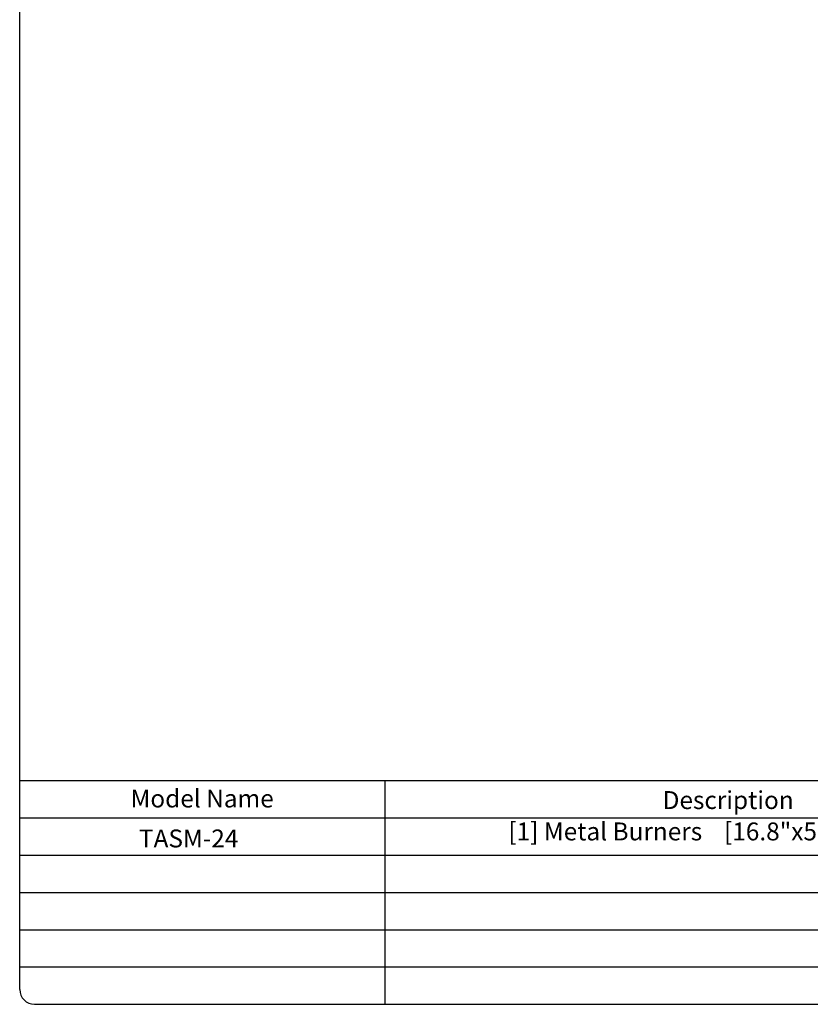
# Model space of a CAD drawing. Units: millimetres. Extents: x 9 to 16253, y 5 to 21802.
# Drawn here: x 11833 to 12789, y 17870 to 19060 of the extents above; entities that cross this region are included whole.
import ezdxf
from ezdxf.enums import TextEntityAlignment as Align

# ---------------------------------------------------------------- set-up
doc = ezdxf.new("R2010")
doc.units = ezdxf.units.MM
doc.layers.add('FOM', color=7, linetype='Continuous')
doc.styles.add('SEACAD_arial_ttf', font='arial.ttf')

msp = doc.modelspace()

# ---------------------------------------------------------------- linework, layer by layer
at = {"layer": 'FOM', "color": 7, "linetype": 'Continuous'}
for p, q in [((11832.6, 20258.6), (11832.6, 17887.6)), ((11832.6, 18140), (15348.5, 18140)), ((12274.1, 18140), (12274.1, 17869.6)), ((11832.6, 18095), (13063.6, 18095)), ((11832.6, 18049.9), (13063.6, 18049.9)), ((11832.6, 18004.8), (13063.6, 18004.8)), ((11832.6, 17959.7), (13063.6, 17959.7)), ((11832.6, 17914.7), (13063.6, 17914.7)), ((11850.7, 17869.6), (15330.5, 17869.6))]:
    msp.add_line(p, q, dxfattribs=at)
msp.add_arc((11850.7, 17887.6), 18, 180, 270, dxfattribs=at)

# ---------------------------------------------------------------- texts
at = {"layer": 'FOM', "color": 7, "linetype": 'Continuous', "style": 'SEACAD_arial_ttf'}
for s, height, p in [('Model Name', 21.64, (11966.7, 18129.2)), ('Description', 21.636, (12610.3, 18127.3)), ('[1] Metal Burners    [16.8"x5.2"]  ', 21.636, (12423.7, 18089.4)), ('TASM-24 ', 21.64, (11976.9, 18080.9))]:
    msp.add_text(s, height=height, dxfattribs=at).set_placement(p, align=Align.TOP_LEFT)

doc.saveas('drawing.dxf')
